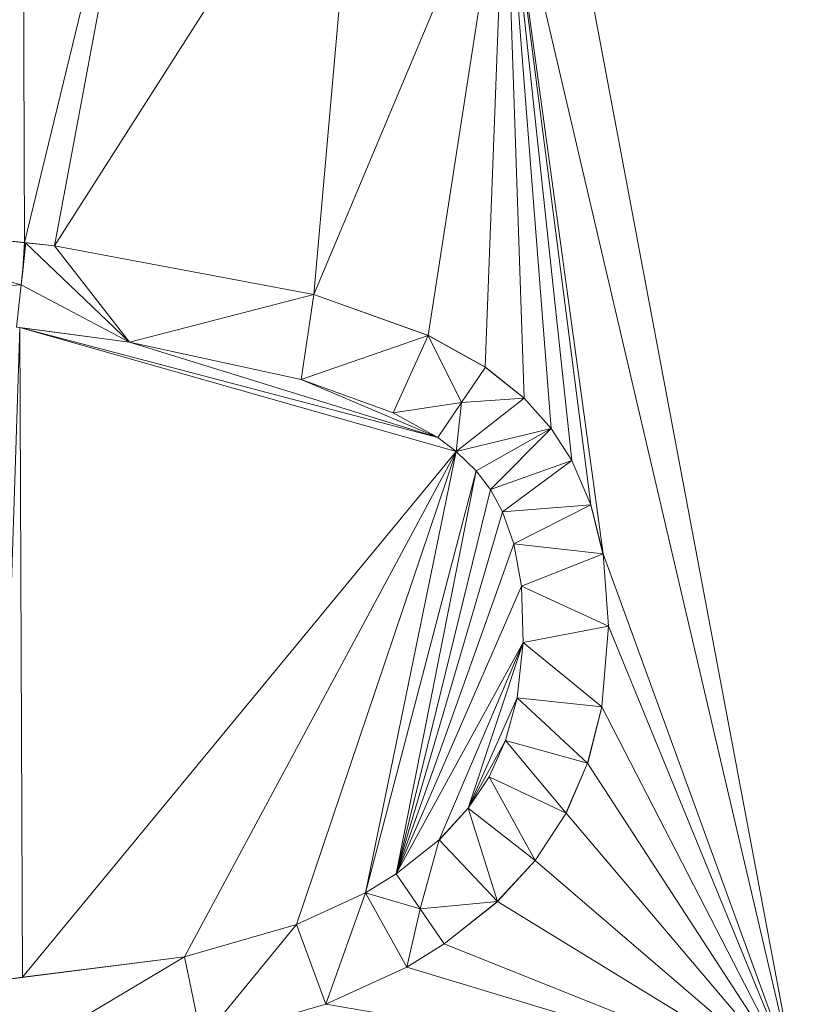
# Model space of a CAD drawing. Units: inches. Extents: x -1680.2 to -1644.2, y 1136.2 to 1160.2.
# Drawn here: x -1673.6 to -1673.5, y 1153.4 to 1153.5 of the extents above; entities that cross this region are included whole.
import ezdxf

# ---------------------------------------------------------------- set-up
doc = ezdxf.new("R2010")
doc.units = ezdxf.units.IN
doc.header["$MEASUREMENT"] = 0
doc.layers.add('Glass', color=132, linetype='Continuous', lineweight=13)
doc.layers.add('Hardware Dimension', color=30, linetype='Continuous', lineweight=0)

# ---------------------------------------------------------------- blocks, each defined once
blk = doc.blocks.new('MESH')
at = {"layer": 'Hardware Dimension', "extrusion": (9.9901e-10, -2.81845e-07, 1), "elevation": 3.175, "flags": 128}
blk.add_lwpolyline([(66.9177, 64.5311), (66.9207, 63.6852)], dxfattribs=at)
at = {"layer": 'Hardware Dimension', "extrusion": (-6.73413e-08, -2.76565e-07, 1), "elevation": 3.175, "flags": 128}
blk.add_lwpolyline([(66.9207, 63.6852), (67.1189, 64.4991)], dxfattribs=at)
at = {"layer": 'Hardware Dimension', "flags": 128}
for points, elevation in [([(67.1189, 64.4991), (66.9657, 63.6801)], 3.175), ([(66.9657, 63.6801), (67.4232, 64.3976)], 3.175), ([(67.4232, 64.3976), (67.3533, 63.6074)], 3.175), ([(67.7035, 64.3982), (68.0746, 62.4261)], 3.175), ([(66.916, 63.6219), (66.5526, 63.7231)], 3.048), ([(66.9226, 63.685), (66.5526, 63.7231)], 3.048), ([(66.916, 63.6219), (66.9226, 63.685)], 3.048), ([(66.9207, 63.6852), (66.9207, 63.6852)], 3.175), ([(66.9226, 63.685), (66.9657, 63.6801)], 3.048), ([(66.9226, 63.685), (67.078, 63.5362)], 3.048), ([(66.9226, 63.685), (66.9226, 63.685)], 3.048), ([(66.9657, 63.6801), (67.3533, 63.6074)], 3.175), ([(67.078, 63.5362), (66.9657, 63.6801)], 3.048), ([(67.3533, 63.6074), (66.9657, 63.6801)], 3.048), ([(66.9657, 63.6801), (66.9657, 63.6801)], 3.175), ([(66.9657, 63.6801), (66.9657, 63.6801)], 3.048), ([(66.916, 63.6219), (66.9177, 63.6379)], 3.175), ([(66.9177, 63.6379), (66.9177, 63.6379)], 3.175), ([(66.916, 63.6219), (66.5383, 63.597)], 3.048), ([(66.916, 63.6219), (66.909, 63.5588)], 3.048), ([(66.916, 63.6219), (67.078, 63.5362)], 3.048), ([(66.916, 63.6219), (66.916, 63.6219)], 3.048), ([(66.916, 63.6219), (66.916, 63.6219)], 3.175), ([(67.3533, 63.6074), (67.078, 63.5362)], 3.048), ([(67.3345, 63.4807), (67.3533, 63.6074)], 3.048), ([(67.3533, 63.6074), (67.5245, 63.5462)], 3.175), ([(67.5245, 63.5462), (67.3533, 63.6074)], 3.048), ([(67.3533, 63.6074), (67.3533, 63.6074)], 3.175), ([(67.3533, 63.6074), (67.3533, 63.6074)], 3.048), ([(67.078, 63.5362), (66.909, 63.5588)], 3.048), ([(66.9137, 63.5582), (67.5388, 63.3937)], 3.175), ([(66.9137, 63.5582), (67.5661, 63.373)], 3.175), ([(66.9137, 63.5582), (66.9137, 63.5582)], 3.175), ([(67.3345, 63.4807), (67.078, 63.5362)], 3.175), ([(67.3345, 63.4807), (67.078, 63.5362)], 3.048), ([(67.078, 63.5362), (67.078, 63.5362)], 3.175), ([(67.078, 63.5362), (67.078, 63.5362)], 3.048), ([(67.5245, 63.5462), (67.3345, 63.4807)], 3.048), ([(67.5245, 63.5462), (67.4719, 63.4305)], 3.048), ([(67.6097, 63.499), (67.5245, 63.5462)], 3.175), ([(67.5743, 63.4463), (67.5245, 63.5462)], 3.048), ([(67.6098, 63.499), (67.5245, 63.5462)], 3.048), ([(67.5245, 63.5462), (67.5245, 63.5462)], 3.175), ([(67.5245, 63.5462), (67.5245, 63.5462)], 3.048), ([(67.5743, 63.4463), (67.6098, 63.499)], 3.048), ([(67.6097, 63.499), (67.6676, 63.4525)], 3.175), ([(67.6097, 63.499), (67.6097, 63.499)], 3.175), ([(67.6098, 63.499), (67.6676, 63.4525)], 3.048), ([(67.6098, 63.499), (67.6098, 63.499)], 3.048), ([(67.4719, 63.4305), (67.3345, 63.4807)], 3.175), ([(67.4719, 63.4305), (67.3345, 63.4807)], 3.048), ([(67.3345, 63.4807), (67.3345, 63.4807)], 3.175), ([(67.3345, 63.4807), (67.3345, 63.4807)], 3.048), ([(67.5743, 63.4463), (67.4719, 63.4305)], 3.048), ([(67.5743, 63.4463), (67.5388, 63.3937)], 3.048), ([(67.5661, 63.373), (67.6676, 63.4525)], 3.048), ([(67.5743, 63.4463), (67.5661, 63.373)], 3.048), ([(67.5743, 63.4463), (67.6676, 63.4525)], 3.048), ([(67.5743, 63.4463), (67.5743, 63.4463)], 3.048), ([(67.5743, 63.4463), (67.5743, 63.4463)], 3.175), ([(67.6676, 63.4525), (67.7081, 63.4074)], 3.175), ([(67.6676, 63.4525), (67.7081, 63.4074)], 3.048), ([(67.6676, 63.4525), (67.6676, 63.4525)], 3.175), ([(67.6676, 63.4525), (67.6676, 63.4525)], 3.048), ([(67.5388, 63.3937), (67.4719, 63.4305)], 3.048), ([(67.4719, 63.4305), (67.4719, 63.4305)], 3.175), ([(67.4719, 63.4305), (67.4719, 63.4305)], 3.048), ([(67.5661, 63.373), (67.7081, 63.4074)], 3.048), ([(67.7081, 63.4074), (67.5961, 63.3441)], 3.048), ([(67.7081, 63.4074), (67.6175, 63.3163)], 3.048), ([(67.7081, 63.4074), (67.7391, 63.3595)], 3.175), ([(67.7081, 63.4074), (67.7391, 63.3595)], 3.048), ([(67.7081, 63.4074), (67.7081, 63.4074)], 3.175), ([(67.7081, 63.4074), (67.7081, 63.4074)], 3.048), ([(67.5661, 63.373), (67.5388, 63.3937)], 3.175), ([(67.5388, 63.3937), (67.5661, 63.373)], 3.048), ([(67.5388, 63.3937), (67.5388, 63.3937)], 3.175), ([(67.5388, 63.3937), (67.5388, 63.3937)], 3.048), ([(67.5661, 63.373), (67.5961, 63.3441)], 3.048), ([(67.5661, 63.373), (67.5661, 63.373)], 3.175), ([(67.5661, 63.373), (67.5661, 63.373)], 3.048), ([(67.7391, 63.3595), (67.6175, 63.3163)], 3.048), ([(67.6353, 63.2829), (67.7391, 63.3595)], 3.048), ([(67.7391, 63.3595), (67.7675, 63.293)], 3.175), ([(67.7675, 63.293), (67.7391, 63.3595)], 3.048), ([(67.7391, 63.3595), (67.7391, 63.3595)], 3.175), ([(67.7391, 63.3595), (67.7391, 63.3595)], 3.048), ([(67.4306, 62.7132), (67.5961, 63.3441)], 3.175), ([(67.5961, 63.3441), (67.6175, 63.3163)], 3.175), ([(67.6175, 63.3163), (67.5961, 63.3441)], 3.048), ([(67.5961, 63.3441), (67.5961, 63.3441)], 3.175), ([(67.5961, 63.3441), (67.5961, 63.3441)], 3.048), ([(67.6353, 63.2829), (67.6175, 63.3163)], 3.175), ([(67.6353, 63.2829), (67.6175, 63.3163)], 3.048), ([(67.6175, 63.3163), (67.6175, 63.3163)], 3.175), ([(67.6175, 63.3163), (67.6175, 63.3163)], 3.048), ([(67.7675, 63.293), (67.6353, 63.2829)], 3.048), ([(67.6522, 63.2347), (67.6353, 63.2829)], 3.175), ([(67.6522, 63.2347), (67.6353, 63.2829)], 3.048), ([(67.6353, 63.2829), (67.6353, 63.2829)], 3.175), ([(67.6353, 63.2829), (67.6353, 63.2829)], 3.048), ([(67.6522, 63.2347), (67.7675, 63.293)], 3.048), ([(67.7675, 63.293), (67.7856, 63.2197)], 3.175), ([(67.7856, 63.2197), (67.7675, 63.293)], 3.048), ([(67.7675, 63.293), (67.7675, 63.293)], 3.175), ([(67.7675, 63.293), (67.7675, 63.293)], 3.048), ([(67.6522, 63.2347), (67.6639, 63.1715)], 3.175), ([(67.7856, 63.2197), (67.6522, 63.2347)], 3.048), ([(67.6639, 63.1715), (67.6522, 63.2347)], 3.048), ([(67.6522, 63.2347), (67.6522, 63.2347)], 3.175), ([(67.6522, 63.2347), (67.6522, 63.2347)], 3.048), ([(67.6639, 63.1715), (67.7856, 63.2197)], 3.048), ([(68.0746, 62.4261), (67.7856, 63.2197)], 3.175), ([(67.7856, 63.2197), (67.7937, 63.1116)], 3.175), ([(67.7937, 63.1116), (67.7856, 63.2197)], 3.048), ([(67.7856, 63.2197), (67.7856, 63.2197)], 3.175), ([(67.7856, 63.2197), (67.7856, 63.2197)], 3.048), ([(67.6662, 63.0876), (67.6639, 63.1715)], 3.175), ([(67.7937, 63.1116), (67.6639, 63.1715)], 3.048), ([(67.6662, 63.0876), (67.6639, 63.1715)], 3.048), ([(67.6639, 63.1715), (67.6639, 63.1715)], 3.175), ([(67.6639, 63.1715), (67.6639, 63.1715)], 3.048), ([(67.6662, 63.0876), (67.7937, 63.1116)], 3.048), ([(67.7937, 63.1116), (67.7839, 62.9912)], 3.175), ([(67.7839, 62.9912), (67.7937, 63.1116)], 3.048), ([(68.0746, 62.4261), (67.7937, 63.1116)], 3.175), ([(67.7937, 63.1116), (67.7937, 63.1116)], 3.175), ([(67.7937, 63.1116), (67.7937, 63.1116)], 3.048), ([(67.5405, 62.7922), (67.6662, 63.0876)], 3.175), ([(67.5841, 62.8396), (67.6662, 63.0876)], 3.175), ([(67.6662, 63.0876), (67.6574, 63.0047)], 3.175), ([(67.6574, 63.0047), (67.6662, 63.0876)], 3.048), ([(67.7839, 62.9912), (67.6662, 63.0876)], 3.048), ([(67.6662, 63.0876), (67.6662, 63.0876)], 3.175), ([(67.6662, 63.0876), (67.6662, 63.0876)], 3.048), ([(67.5841, 62.8396), (67.6574, 63.0047)], 3.175), ([(67.64, 62.9411), (67.6574, 63.0047)], 3.175), ([(67.64, 62.9411), (67.6574, 63.0047)], 3.048), ([(67.7626, 62.907), (67.6574, 63.0047)], 3.048), ([(67.6574, 63.0047), (67.7839, 62.9912)], 3.048), ([(67.6574, 63.0047), (67.6574, 63.0047)], 3.175), ([(67.6574, 63.0047), (67.6574, 63.0047)], 3.048), ([(67.7839, 62.9912), (67.7626, 62.907)], 3.175), ([(67.7626, 62.907), (67.7839, 62.9912)], 3.048), ([(68.0746, 62.4261), (67.7839, 62.9912)], 3.175), ([(67.7839, 62.9912), (67.7839, 62.9912)], 3.175), ([(67.7839, 62.9912), (67.7839, 62.9912)], 3.048), ([(67.5841, 62.8396), (67.64, 62.9411)], 3.175), ([(67.6153, 62.8865), (67.64, 62.9411)], 3.175), ([(67.6153, 62.8865), (67.64, 62.9411)], 3.048), ([(67.7303, 62.8322), (67.64, 62.9411)], 3.048), ([(67.64, 62.9411), (67.7626, 62.907)], 3.048), ([(67.64, 62.9411), (67.64, 62.9411)], 3.175), ([(67.64, 62.9411), (67.64, 62.9411)], 3.048), ([(67.7626, 62.907), (67.7303, 62.8322)], 3.175), ([(67.7303, 62.8322), (67.7626, 62.907)], 3.048), ([(68.0746, 62.4261), (67.7626, 62.907)], 3.175), ([(67.7626, 62.907), (67.7626, 62.907)], 3.175), ([(67.7626, 62.907), (67.7626, 62.907)], 3.048), ([(67.5841, 62.8396), (67.6153, 62.8865)], 3.175), ([(67.5841, 62.8396), (67.6153, 62.8865)], 3.048), ([(67.6843, 62.7616), (67.6153, 62.8865)], 3.048), ([(67.6153, 62.8865), (67.7303, 62.8322)], 3.048), ([(67.6153, 62.8865), (67.6153, 62.8865)], 3.175), ([(67.6153, 62.8865), (67.6153, 62.8865)], 3.048), ([(67.5405, 62.7922), (67.5841, 62.8396)], 3.175), ([(67.5405, 62.7922), (67.5841, 62.8396)], 3.048), ([(67.6281, 62.7004), (67.5841, 62.8396)], 3.048), ([(67.5841, 62.8396), (67.6843, 62.7616)], 3.048), ([(67.5841, 62.8396), (67.5841, 62.8396)], 3.175), ([(67.5841, 62.8396), (67.5841, 62.8396)], 3.048), ([(67.6843, 62.7616), (67.7303, 62.8322)], 3.175), ([(67.6843, 62.7616), (67.7303, 62.8322)], 3.048), ([(68.0746, 62.4261), (67.7303, 62.8322)], 3.175), ([(67.7303, 62.8322), (67.7303, 62.8322)], 3.175), ([(67.7303, 62.8322), (67.7303, 62.8322)], 3.048), ([(67.4765, 62.7418), (67.5405, 62.7922)], 3.048), ([(67.5123, 62.6893), (67.5405, 62.7922)], 3.048), ([(67.6281, 62.7004), (67.5405, 62.7922)], 3.048), ([(67.5405, 62.7922), (67.5405, 62.7922)], 3.175), ([(67.5405, 62.7922), (67.5405, 62.7922)], 3.048), ([(67.6843, 62.7616), (67.6281, 62.7004)], 3.175), ([(67.6281, 62.7004), (67.6843, 62.7616)], 3.048), ([(68.0746, 62.4261), (67.6843, 62.7616)], 3.175), ([(67.6843, 62.7616), (67.6843, 62.7616)], 3.175), ([(67.6843, 62.7616), (67.6843, 62.7616)], 3.048), ([(67.4765, 62.7418), (67.4306, 62.7132)], 3.048), ([(67.5123, 62.6893), (67.4765, 62.7418)], 3.048), ([(67.4765, 62.7418), (67.4765, 62.7418)], 3.175), ([(67.4765, 62.7418), (67.4765, 62.7418)], 3.048), ([(67.3275, 62.6658), (67.4306, 62.7132)], 3.175), ([(67.4306, 62.7132), (67.3275, 62.6658)], 3.048), ([(67.4306, 62.7132), (67.3713, 62.5466)], 3.048), ([(67.5123, 62.6893), (67.4306, 62.7132)], 3.048), ([(67.4306, 62.7132), (67.4924, 62.6023)], 3.048), ([(67.4306, 62.7132), (67.4306, 62.7132)], 3.175), ([(67.4306, 62.7132), (67.4306, 62.7132)], 3.048), ([(67.5123, 62.6893), (67.6281, 62.7004)], 3.048), ([(67.6281, 62.7004), (67.548, 62.6368)], 3.175), ([(67.548, 62.6368), (67.6281, 62.7004)], 3.048), ([(68.0746, 62.4261), (67.6281, 62.7004)], 3.175), ([(67.6281, 62.7004), (67.6281, 62.7004)], 3.175), ([(67.6281, 62.7004), (67.6281, 62.7004)], 3.048), ([(67.5123, 62.6893), (67.4924, 62.6023)], 3.048), ([(67.5123, 62.6893), (67.548, 62.6368)], 3.048), ([(67.5123, 62.6893), (67.5123, 62.6893)], 3.048), ([(67.5123, 62.6893), (67.5123, 62.6893)], 3.175), ([(67.1599, 62.6174), (67.3275, 62.6658)], 3.175), ([(67.1599, 62.6174), (67.3275, 62.6658)], 3.048), ([(67.1862, 62.4931), (67.3275, 62.6658)], 3.048), ([(67.3275, 62.6658), (67.3713, 62.5466)], 3.048), ([(67.3275, 62.6658), (67.3275, 62.6658)], 3.175), ([(67.3275, 62.6658), (67.3275, 62.6658)], 3.048), ([(67.548, 62.6368), (67.4924, 62.6023)], 3.175), ([(67.4924, 62.6023), (67.548, 62.6368)], 3.048), ([(68.0746, 62.4261), (67.548, 62.6368)], 3.175), ([(67.548, 62.6368), (67.548, 62.6368)], 3.175), ([(67.548, 62.6368), (67.548, 62.6368)], 3.048), ([(66.8817, 62.5824), (67.1599, 62.6174)], 3.048), ([(66.8885, 62.4556), (67.1599, 62.6174)], 3.048), ([(66.9177, 62.587), (67.1599, 62.6174)], 3.175), ([(67.1599, 62.6174), (67.1862, 62.4931)], 3.048), ([(67.1599, 62.6174), (67.1599, 62.6174)], 3.175), ([(67.1599, 62.6174), (67.1599, 62.6174)], 3.048), ([(67.3713, 62.5466), (67.4924, 62.6023)], 3.175), ([(67.3713, 62.5466), (67.4924, 62.6023)], 3.048), ([(68.0746, 62.4261), (67.4924, 62.6023)], 3.175), ([(67.4924, 62.6023), (67.4924, 62.6023)], 3.175), ([(67.4924, 62.6023), (67.4924, 62.6023)], 3.048), ([(66.8817, 62.5824), (66.9177, 62.587)], 3.175), ([(66.9177, 62.587), (66.9177, 62.587)], 3.175), ([(67.1862, 62.4931), (67.3713, 62.5466)], 3.175), ([(67.1862, 62.4931), (67.3713, 62.5466)], 3.048), ([(68.0746, 62.4261), (67.3713, 62.5466)], 3.175), ([(67.3713, 62.5466), (67.3713, 62.5466)], 3.175), ([(67.3713, 62.5466), (67.3713, 62.5466)], 3.048)]:
    blk.add_lwpolyline(points, dxfattribs=dict(at, elevation=elevation))
at = {"layer": 'Hardware Dimension', "extrusion": (1.2503e-07, 2.97468e-07, 1), "elevation": 3.175, "flags": 128}
blk.add_lwpolyline([(67.6396, 64.2885), (67.3533, 63.6074)], dxfattribs=at)
at = {"layer": 'Hardware Dimension', "extrusion": (4.85974e-08, 3.13633e-07, 1), "elevation": 3.175, "flags": 128}
blk.add_lwpolyline([(67.6396, 64.2885), (67.5245, 63.5462)], dxfattribs=at)
at = {"layer": 'Hardware Dimension', "extrusion": (1.13912e-08, 3.01556e-07, 1), "elevation": 3.175, "flags": 128}
blk.add_lwpolyline([(67.6396, 64.2885), (67.6097, 63.499)], dxfattribs=at)
at = {"layer": 'Hardware Dimension', "extrusion": (-2.83516e-08, 1.21392e-07, 1), "elevation": 3.175, "flags": 128}
blk.add_lwpolyline([(67.6396, 64.2885), (68.0746, 62.4261)], dxfattribs=at)
at = {"layer": 'Hardware Dimension', "extrusion": (-9.55657e-09, 2.84868e-07, 1), "elevation": 3.175, "flags": 128}
blk.add_lwpolyline([(67.6396, 64.2885), (67.6676, 63.4525)], dxfattribs=at)
at = {"layer": 'Hardware Dimension', "extrusion": (-2.09064e-08, 2.68962e-07, 1), "elevation": 3.175, "flags": 128}
blk.add_lwpolyline([(67.6396, 64.2885), (67.7081, 63.4074)], dxfattribs=at)
at = {"layer": 'Hardware Dimension', "extrusion": (-2.7183e-08, 2.53711e-07, 1), "elevation": 3.175, "flags": 128}
blk.add_lwpolyline([(67.6396, 64.2885), (67.7391, 63.3595)], dxfattribs=at)
at = {"layer": 'Hardware Dimension', "extrusion": (-3.02827e-08, 2.35605e-07, 1), "elevation": 3.175, "flags": 128}
blk.add_lwpolyline([(67.6396, 64.2885), (67.7675, 63.293)], dxfattribs=at)
at = {"layer": 'Hardware Dimension', "extrusion": (-2.99131e-08, 2.18974e-07, 1), "elevation": 3.175, "flags": 128}
blk.add_lwpolyline([(67.6396, 64.2885), (67.7856, 63.2197)], dxfattribs=at)
at = {"layer": 'Hardware Dimension', "extrusion": (6.40856e-07, -6.60101e-08, 1), "elevation": 3.175, "flags": 128}
blk.add_lwpolyline([(66.9207, 63.6852), (66.5526, 63.7232)], dxfattribs=at)
at = {"layer": 'Hardware Dimension', "extrusion": (-0.322885, 0.033255, 0.945854), "elevation": -16.4868, "flags": 128}
blk.add_lwpolyline([(-70.2062, 57.8234), (-70.2062, 57.4322)], dxfattribs=at)
at = {"layer": 'Hardware Dimension', "extrusion": (3.17804e-07, 5.01694e-06, 1), "elevation": 3.1753, "flags": 128}
blk.add_lwpolyline([(66.9207, 63.6852), (66.9177, 63.6379)], dxfattribs=at)
at = {"layer": 'Hardware Dimension', "extrusion": (0.096392, 0.931936, 0.349577), "elevation": 66.8667, "flags": 128}
blk.add_lwpolyline([(-60.0154, -21.6959), (-60.0154, -21.5603)], dxfattribs=at)
at = {"layer": 'Hardware Dimension', "extrusion": (-5.23795e-06, 6.03147e-07, 1), "elevation": 3.1747, "flags": 128}
blk.add_lwpolyline([(66.9207, 63.6852), (66.9657, 63.6801)], dxfattribs=at)
at = {"layer": 'Hardware Dimension', "extrusion": (0.935882, -0.107766, 0.335426), "elevation": 56.8318, "flags": 128}
blk.add_lwpolyline([(70.9225, -16.8649), (70.9225, -16.9997)], dxfattribs=at)
at = {"layer": 'Hardware Dimension', "extrusion": (0.994351, -0.105094, 0.014859), "elevation": 59.897, "flags": 128}
blk.add_lwpolyline([(70.3662, 2.2852), (70.3662, 2.1582)], dxfattribs=at)
at = {"layer": 'Hardware Dimension', "extrusion": (0.30127, -0.056508, 0.951863), "elevation": 19.5985, "flags": 128}
blk.add_lwpolyline([(74.9338, -50.502), (74.9338, -50.9163)], dxfattribs=at)
at = {"layer": 'Hardware Dimension', "extrusion": (1, 0, 0), "flags": 128}
for points, elevation in [([(63.6801, 3.175), (63.6801, 3.048)], 66.9657), ([(63.6074, 3.175), (63.6074, 3.048)], 67.3533), ([(63.5362, 3.175), (63.5362, 3.048)], 67.078), ([(63.5462, 3.175), (63.5462, 3.048)], 67.5245), ([(63.4807, 3.175), (63.4807, 3.048)], 67.3345), ([(63.4525, 3.175), (63.4525, 3.048)], 67.6676), ([(63.4305, 3.175), (63.4305, 3.048)], 67.4719), ([(63.3937, 3.175), (63.3937, 3.048)], 67.5388), ([(63.3441, 3.175), (63.3441, 3.048)], 67.5961), ([(63.3163, 3.175), (63.3163, 3.048)], 67.6175), ([(63.2829, 3.175), (63.2829, 3.048)], 67.6353), ([(63.2347, 3.175), (63.2347, 3.048)], 67.6522), ([(63.2197, 3.175), (63.2197, 3.048)], 67.7856), ([(62.9912, 3.175), (62.9912, 3.048)], 67.7839), ([(62.8396, 3.175), (62.8396, 3.048)], 67.5841), ([(62.8322, 3.175), (62.8322, 3.048)], 67.7303), ([(62.7922, 3.175), (62.7922, 3.048)], 67.5405), ([(62.6893, 3.048), (62.6893, 3.175)], 67.5123), ([(62.6658, 3.175), (62.6658, 3.048)], 67.3275), ([(62.6368, 3.175), (62.6368, 3.048)], 67.548), ([(62.6174, 3.175), (62.6174, 3.048)], 67.1599), ([(62.5466, 3.175), (62.5466, 3.048)], 67.3713)]:
    blk.add_lwpolyline(points, dxfattribs=dict(at, elevation=elevation))
at = {"layer": 'Hardware Dimension', "extrusion": (-0.108986, -0.986044, 0.125855), "elevation": -69.6433, "flags": 128}
blk.add_lwpolyline([(59.5214, 11.9076), (59.5214, 12.0356)], dxfattribs=at)
at = {"layer": 'Hardware Dimension', "extrusion": (-1, 0, 6.00741e-05), "elevation": -66.9158, "flags": 128}
blk.add_lwpolyline([(-63.6219, 3.052), (-63.6219, 3.179)], dxfattribs=at)
at = {"layer": 'Hardware Dimension', "extrusion": (0.53912, -0.192651, 0.8199), "elevation": 26.6607, "flags": 128}
blk.add_lwpolyline([(82.5625, -32.6355), (82.5625, -32.8573)], dxfattribs=at)
at = {"layer": 'Hardware Dimension', "extrusion": (8.00661e-09, 2.4409e-07, 1), "elevation": 3.175, "flags": 128}
blk.add_lwpolyline([(66.8817, 62.5824), (66.9137, 63.5582)], dxfattribs=at)
at = {"layer": 'Hardware Dimension', "extrusion": (-1.02018e-09, 2.45488e-07, 1), "elevation": 3.175, "flags": 128}
blk.add_lwpolyline([(66.9137, 63.5582), (66.9177, 62.587)], dxfattribs=at)
at = {"layer": 'Hardware Dimension', "extrusion": (-1.42534e-06, 1.90202e-07, 1), "elevation": 3.1749, "flags": 128}
blk.add_lwpolyline([(66.9137, 63.5582), (67.078, 63.5362)], dxfattribs=at)
at = {"layer": 'Hardware Dimension', "extrusion": (0.602742, -0.080432, 0.793872), "elevation": 37.7401, "flags": 128}
blk.add_lwpolyline([(71.8504, -44.0495), (71.8504, -44.2584)], dxfattribs=at)
at = {"layer": 'Hardware Dimension', "extrusion": (4.72301e-07, -1.46101e-07, 1), "elevation": 3.175, "flags": 128}
blk.add_lwpolyline([(67.5388, 63.3937), (67.078, 63.5362)], dxfattribs=at)
at = {"layer": 'Hardware Dimension', "extrusion": (-0.425799, 0.092273, 0.9001), "elevation": -19.9556, "flags": 128}
blk.add_lwpolyline([(-76.3014, 48.5147), (-76.3014, 48.2232)], dxfattribs=at)
at = {"layer": 'Hardware Dimension', "extrusion": (0.694259, -0.384167, 0.608621), "elevation": 24.3996, "flags": 128}
blk.add_lwpolyline([(88.2945, -14.7142), (88.2945, -14.8742)], dxfattribs=at)
at = {"layer": 'Hardware Dimension', "extrusion": (0.672972, -0.540773, 0.504652), "elevation": 12.7632, "flags": 128}
blk.add_lwpolyline([(91.8481, -3.783), (91.8481, -3.9301)], dxfattribs=at)
at = {"layer": 'Hardware Dimension', "extrusion": (0.8, -0.6, 0.00030037), "elevation": 15.9893, "flags": 128}
blk.add_lwpolyline([(91.3651, 3.1702), (91.3651, 3.0432)], dxfattribs=at)
at = {"layer": 'Hardware Dimension', "extrusion": (9.88066e-07, -4.20528e-07, 1), "elevation": 3.175, "flags": 128}
blk.add_lwpolyline([(67.3345, 63.4807), (67.5388, 63.3937)], dxfattribs=at)
at = {"layer": 'Hardware Dimension', "extrusion": (-0.615795, 0.224562, 0.755227), "elevation": -24.9069, "flags": 128}
blk.add_lwpolyline([(-82.7077, 33.5418), (-82.7077, 33.348)], dxfattribs=at)
at = {"layer": 'Hardware Dimension', "extrusion": (-0.500637, -0.741177, 0.447235), "elevation": -79.4352, "flags": 128}
blk.add_lwpolyline([(20.4837, 43.1278), (20.4837, 43.2698)], dxfattribs=at)
at = {"layer": 'Hardware Dimension', "extrusion": (-2.10147e-06, -3.11116e-06, 1), "elevation": 3.1747, "flags": 128}
blk.add_lwpolyline([(67.5388, 63.3937), (67.5743, 63.4463)], dxfattribs=at)
at = {"layer": 'Hardware Dimension', "extrusion": (0, -1, 3.00371e-05), "flags": 128}
for points, elevation in [([(67.5743, 3.0499), (67.5743, 3.1769)], -63.4462), ([(67.6662, 3.1769), (67.6662, 3.0499)], -63.0875), ([(67.4765, 3.1769), (67.4765, 3.0499)], -62.7417)]:
    blk.add_lwpolyline(points, dxfattribs=dict(at, elevation=elevation))
at = {"layer": 'Hardware Dimension', "extrusion": (0.602509, -0.672012, 0.430561), "elevation": -0.5035, "flags": 128}
blk.add_lwpolyline([(92.7407, 3.7579), (92.7407, 3.6172)], dxfattribs=at)
at = {"layer": 'Hardware Dimension', "extrusion": (2.7372e-06, -1.50815e-06, 1), "elevation": 3.1751, "flags": 128}
blk.add_lwpolyline([(67.4719, 63.4305), (67.5387, 63.3937)], dxfattribs=at)
at = {"layer": 'Hardware Dimension', "extrusion": (-0.750804, 0.413679, 0.51494), "elevation": -22.8487, "flags": 128}
blk.add_lwpolyline([(-88.1163, 17.4292), (-88.1163, 17.281)], dxfattribs=at)
at = {"layer": 'Hardware Dimension', "extrusion": (0.495811, -0.765462, 0.410169), "elevation": -13.6632, "flags": 128}
blk.add_lwpolyline([(91.2996, 9.6263), (91.2996, 9.487)], dxfattribs=at)
at = {"layer": 'Hardware Dimension', "extrusion": (0, 1, 3.0037e-05), "flags": 128}
for points, elevation in [([(-67.7081, 3.1731), (-67.7081, 3.0461)], 63.4075), ([(-67.7391, 3.1731), (-67.7391, 3.0461)], 63.3596), ([(-67.6574, 3.1731), (-67.6574, 3.0461)], 63.0048), ([(-67.64, 3.1731), (-67.64, 3.0461)], 62.9412), ([(-67.6153, 3.1731), (-67.6153, 3.0461)], 62.8866), ([(-67.4306, 3.1731), (-67.4306, 3.0461)], 62.7133), ([(-67.6281, 3.1731), (-67.6281, 3.0461)], 62.7005)]:
    blk.add_lwpolyline(points, dxfattribs=dict(at, elevation=elevation))
at = {"layer": 'Hardware Dimension', "extrusion": (-0.769862, 0.582552, 0.260666), "elevation": -14.2709, "flags": 128}
blk.add_lwpolyline([(-91.3057, 7.1418), (-91.3057, 7.0103)], dxfattribs=at)
at = {"layer": 'Hardware Dimension', "extrusion": (1.48888e-07, 1.80504e-07, 1), "elevation": 3.175, "flags": 128}
blk.add_lwpolyline([(66.9177, 62.587), (67.5661, 63.373)], dxfattribs=at)
at = {"layer": 'Hardware Dimension', "extrusion": (1.31583e-07, 2.44793e-07, 1), "elevation": 3.175, "flags": 128}
blk.add_lwpolyline([(67.1599, 62.6174), (67.5661, 63.373)], dxfattribs=at)
at = {"layer": 'Hardware Dimension', "extrusion": (1.02111e-07, 3.02675e-07, 1), "elevation": 3.175, "flags": 128}
blk.add_lwpolyline([(67.3275, 62.6658), (67.5661, 63.373)], dxfattribs=at)
at = {"layer": 'Hardware Dimension', "extrusion": (7.11867e-08, 3.46705e-07, 1), "elevation": 3.175, "flags": 128}
blk.add_lwpolyline([(67.5661, 63.373), (67.4306, 62.7132)], dxfattribs=at)
at = {"layer": 'Hardware Dimension', "extrusion": (-4.115e-06, 3.96606e-06, 1), "elevation": 3.175, "flags": 128}
blk.add_lwpolyline([(67.5661, 63.373), (67.5962, 63.3441)], dxfattribs=at)
at = {"layer": 'Hardware Dimension', "extrusion": (0, 1, 3.00371e-05), "flags": 128}
for points, elevation in [([(-67.5661, 3.1731), (-67.5661, 3.0461)], 63.3731), ([(-67.7675, 3.1731), (-67.7675, 3.0461)], 63.2931), ([(-67.6843, 3.1731), (-67.6843, 3.0461)], 62.7617)]:
    blk.add_lwpolyline(points, dxfattribs=dict(at, elevation=elevation))
at = {"layer": 'Hardware Dimension', "extrusion": (-0.68401, 0.659339, 0.312093), "elevation": -3.4803, "flags": 128}
blk.add_lwpolyline([(-92.5179, 4.4852), (-92.5179, 4.3515)], dxfattribs=at)
at = {"layer": 'Hardware Dimension', "extrusion": (0.341782, -0.79916, 0.494498), "elevation": -25.9122, "flags": 128}
blk.add_lwpolyline([(87.1967, 18.395), (87.1967, 18.2489)], dxfattribs=at)
at = {"layer": 'Hardware Dimension', "extrusion": (-7.56421e-08, -3.80818e-07, 1), "elevation": 3.175, "flags": 128}
blk.add_lwpolyline([(67.5961, 63.3441), (67.4765, 62.7418)], dxfattribs=at)
at = {"layer": 'Hardware Dimension', "extrusion": (-0.587338, 0.7644, 0.265944), "elevation": 9.529, "flags": 128}
blk.add_lwpolyline([(-92.195, 0.6648), (-92.195, 0.533)], dxfattribs=at)
at = {"layer": 'Hardware Dimension', "extrusion": (-9.605e-08, -3.91415e-07, 1), "elevation": 3.175, "flags": 128}
blk.add_lwpolyline([(67.4765, 62.7418), (67.6175, 63.3163)], dxfattribs=at)
at = {"layer": 'Hardware Dimension', "extrusion": (-0.450966, 0.845731, 0.285251), "elevation": 23.9248, "flags": 128}
blk.add_lwpolyline([(-89.4564, -3.8078), (-89.4564, -3.9403)], dxfattribs=at)
at = {"layer": 'Hardware Dimension', "extrusion": (-1.19007e-07, -4.05645e-07, 1), "elevation": 3.175, "flags": 128}
blk.add_lwpolyline([(67.6353, 63.2829), (67.4765, 62.7418)], dxfattribs=at)
at = {"layer": 'Hardware Dimension', "extrusion": (-0.307573, 0.875171, 0.373462), "elevation": 35.7189, "flags": 128}
blk.add_lwpolyline([(-84.7916, -10.9575), (-84.7916, -11.0944)], dxfattribs=at)
at = {"layer": 'Hardware Dimension', "extrusion": (0.205441, -0.834521, 0.511242), "elevation": -37.274, "flags": 128}
blk.add_lwpolyline([(80.9325, 25.867), (80.9325, 25.7192)], dxfattribs=at)
at = {"layer": 'Hardware Dimension', "extrusion": (-1.52978e-07, -4.29138e-07, 1), "elevation": 3.175, "flags": 128}
blk.add_lwpolyline([(67.6522, 63.2347), (67.4765, 62.7418)], dxfattribs=at)
at = {"layer": 'Hardware Dimension', "extrusion": (-0.161917, 0.87761, 0.451203), "elevation": 45.9166, "flags": 128}
blk.add_lwpolyline([(-78.0024, -19.6574), (-78.0024, -19.7997)], dxfattribs=at)
at = {"layer": 'Hardware Dimension', "extrusion": (0.057182, -0.758489, 0.649172), "elevation": -42.0142, "flags": 128}
blk.add_lwpolyline([(72.3464, 40.0313), (72.3464, 39.8643)], dxfattribs=at)
at = {"layer": 'Hardware Dimension', "extrusion": (-2.03216e-07, -4.66138e-07, 1), "elevation": 3.175, "flags": 128}
blk.add_lwpolyline([(67.4765, 62.7418), (67.6639, 63.1715)], dxfattribs=at)
at = {"layer": 'Hardware Dimension', "extrusion": (1, 0, 6.00741e-05), "elevation": 67.6641, "flags": 128}
blk.add_lwpolyline([(63.1715, 3.1709), (63.1715, 3.0439)], dxfattribs=at)
at = {"layer": 'Hardware Dimension', "extrusion": (-0.023324, 0.833664, 0.551779), "elevation": 52.7675, "flags": 128}
blk.add_lwpolyline([(-69.4041, -31.1047), (-69.4041, -31.257)], dxfattribs=at)
at = {"layer": 'Hardware Dimension', "extrusion": (-0.059128, -0.72217, 0.689184), "elevation": -47.3977, "flags": 128}
blk.add_lwpolyline([(62.4176, 49.4636), (62.4176, 49.2884)], dxfattribs=at)
at = {"layer": 'Hardware Dimension', "extrusion": (1, 0, 6.0074e-05), "elevation": 67.7939, "flags": 128}
blk.add_lwpolyline([(63.1116, 3.1709), (63.1116, 3.0439)], dxfattribs=at)
at = {"layer": 'Hardware Dimension', "extrusion": (-2.90761e-07, -5.29942e-07, 1), "elevation": 3.1749, "flags": 128}
blk.add_lwpolyline([(67.6662, 63.0876), (67.4765, 62.7418)], dxfattribs=at)
at = {"layer": 'Hardware Dimension', "extrusion": (0.08906, 0.831405, 0.548484), "elevation": 60.1494, "flags": 128}
blk.add_lwpolyline([(-60.5618, -35.6582), (-60.5618, -35.8101)], dxfattribs=at)
at = {"layer": 'Hardware Dimension', "extrusion": (0.232844, 0.85631, 0.460996), "elevation": 71.1103, "flags": 128}
blk.add_lwpolyline([(-48.7551, -33.3632), (-48.7551, -33.5063)], dxfattribs=at)
at = {"layer": 'Hardware Dimension', "extrusion": (-0.201804, -0.800398, 0.564481), "elevation": -62.3048, "flags": 128}
blk.add_lwpolyline([(50.327, 46.4535), (50.327, 46.2996)], dxfattribs=at)
at = {"layer": 'Hardware Dimension', "extrusion": (0.373422, 0.823833, 0.426444), "elevation": 78.411, "flags": 128}
blk.add_lwpolyline([(-35.622, -33.4577), (-35.622, -33.5981)], dxfattribs=at)
at = {"layer": 'Hardware Dimension', "extrusion": (-0.333647, -0.772693, 0.540024), "elevation": -69.502, "flags": 128}
blk.add_lwpolyline([(37.2731, 48.3666), (37.2731, 48.2157)], dxfattribs=at)
at = {"layer": 'Hardware Dimension', "extrusion": (0.894427, 0.447214, 6.71648e-05), "elevation": 88.7418, "flags": 128}
blk.add_lwpolyline([(25.9613, 3.169), (25.9613, 3.042)], dxfattribs=at)
at = {"layer": 'Hardware Dimension', "extrusion": (0.506088, 0.761112, 0.405689), "elevation": 83.3195, "flags": 128}
blk.add_lwpolyline([(-21.4841, -33.5081), (-21.4841, -33.6471)], dxfattribs=at)
at = {"layer": 'Hardware Dimension', "extrusion": (0.604362, 0.656002, 0.452115), "elevation": 83.4462, "flags": 128}
blk.add_lwpolyline([(-7.1276, -38.7375), (-7.1276, -38.8799)], dxfattribs=at)
at = {"layer": 'Hardware Dimension', "extrusion": (-0.455176, -0.698007, 0.552812), "elevation": -72.9313, "flags": 128}
blk.add_lwpolyline([(22.4126, 52.1925), (22.4126, 52.0401)], dxfattribs=at)
at = {"layer": 'Hardware Dimension', "extrusion": (-2.29619e-06, -1.81166e-06, 1), "elevation": 3.1747, "flags": 128}
blk.add_lwpolyline([(67.5405, 62.7923), (67.4765, 62.7418)], dxfattribs=at)
at = {"layer": 'Hardware Dimension', "extrusion": (0.660684, 0.521269, 0.540162), "elevation": 79.001, "flags": 128}
blk.add_lwpolyline([(7.4612, -46.9346), (7.4612, -47.0855)], dxfattribs=at)
at = {"layer": 'Hardware Dimension', "extrusion": (-0.566318, -0.616261, 0.547272), "elevation": -75.2708, "flags": 128}
blk.add_lwpolyline([(7.3697, 53.0119), (7.3697, 52.8602)], dxfattribs=at)
at = {"layer": 'Hardware Dimension', "extrusion": (3.7426e-06, 2.33244e-06, 1), "elevation": 3.1754, "flags": 128}
blk.add_lwpolyline([(67.4306, 62.7132), (67.4765, 62.7417)], dxfattribs=at)
at = {"layer": 'Hardware Dimension', "extrusion": (0.780902, 0.486603, 0.391676), "elevation": 84.4167, "flags": 128}
blk.add_lwpolyline([(17.5642, -32.4844), (17.5642, -32.6224)], dxfattribs=at)
at = {"layer": 'Hardware Dimension', "extrusion": (-0.503646, 0.739136, 0.447235), "elevation": 13.7536, "flags": 128}
blk.add_lwpolyline([(-91.0917, -3.4694), (-91.0917, -3.3274)], dxfattribs=at)
at = {"layer": 'Hardware Dimension', "extrusion": (-2.11389e-06, 3.10251e-06, 1), "elevation": 3.1751, "flags": 128}
blk.add_lwpolyline([(67.4765, 62.7417), (67.5123, 62.6893)], dxfattribs=at)
at = {"layer": 'Hardware Dimension', "extrusion": (0.67764, 0.311316, 0.666247), "elevation": 67.2481, "flags": 128}
blk.add_lwpolyline([(28.8371, -55.8229), (28.8371, -55.9932)], dxfattribs=at)
at = {"layer": 'Hardware Dimension', "extrusion": (-0.60974, -0.484504, 0.627274), "elevation": -69.6226, "flags": 128}
blk.add_lwpolyline([(-7.017, 60.1535), (-7.017, 59.9904)], dxfattribs=at)
at = {"layer": 'Hardware Dimension', "extrusion": (0.565453, 0.16336, 0.808441), "elevation": 50.7717, "flags": 128}
blk.add_lwpolyline([(41.5169, -64.3432), (41.5169, -64.559)], dxfattribs=at)
at = {"layer": 'Hardware Dimension', "extrusion": (-0.755135, -0.46866, 0.458399), "elevation": -78.9078, "flags": 128}
blk.add_lwpolyline([(-17.6003, 44.2716), (-17.6003, 44.1287)], dxfattribs=at)
at = {"layer": 'Hardware Dimension', "extrusion": (0.457954, 0.057509, 0.887114), "elevation": 37.0612, "flags": 128}
blk.add_lwpolyline([(53.7613, -64.3536), (53.7613, -64.6288)], dxfattribs=at)
at = {"layer": 'Hardware Dimension', "extrusion": (-0.626921, -0.288306, 0.723775), "elevation": -58.063, "flags": 128}
blk.add_lwpolyline([(-28.6771, 65.5031), (-28.6771, 65.319)], dxfattribs=at)
at = {"layer": 'Hardware Dimension', "extrusion": (0.894427, 0.447214, 6.71649e-05), "elevation": 88.3638, "flags": 128}
blk.add_lwpolyline([(25.8096, 3.1691), (25.8096, 3.0421)], dxfattribs=at)
at = {"layer": 'Hardware Dimension', "extrusion": (-0.953934, -0.119948, 0.274997), "elevation": -70.4692, "flags": 128}
blk.add_lwpolyline([(-53.7494, 23.4582), (-53.7494, 23.3261)], dxfattribs=at)

msp = doc.modelspace()

# ---------------------------------------------------------------- block references
at = {"layer": 'Hardware Dimension', "xscale": 0.03936985155420763, "yscale": 0.03936985155420763, "zscale": 0.03936985155420763}
msp.add_blockref('MESH', (-1676.203554, 1150.947383, 0.245), dxfattribs=at)

# ---------------------------------------------------------------- meshes
at = {"layer": 'Glass'}
mesh = msp.add_polyface(dxfattribs=at)
corners = [(-1680.193569, 1160.168704, 0.0625), (-1680.193569, 1136.168704, 0.0625), (-1680.193569, 1136.168704, 0.1875), (-1680.193569, 1160.168704, 0.1875), (-1644.193569, 1136.168704, 0.0625), (-1644.193569, 1136.168704, 0.1875), (-1644.193569, 1160.168704, 0.0625), (-1644.193569, 1160.168704, 0.1875), (-1680.131069, 1136.231204, 0.25), (-1644.256069, 1136.231204, 0.25), (-1680.131069, 1160.106204, 0.25), (-1644.256069, 1160.106204, 0.25), (-1644.256069, 1160.106204), (-1644.256069, 1136.231204), (-1680.131069, 1136.231204), (-1680.131069, 1160.106204)]
mesh.append_faces([[corners[k] for k in face] for face in [(0, 1, 2, 3), (1, 4, 5, 2), (4, 6, 7, 5), (8, 2, 5, 9), (10, 8, 9, 11), (7, 11, 9, 5), (3, 10, 11, 7), (3, 2, 8, 10), (6, 0, 3, 7), (12, 6, 4, 13), (14, 15, 12, 13), (1, 14, 13, 4), (15, 0, 6, 12), (15, 14, 1, 0)]])

doc.saveas('drawing.dxf')
